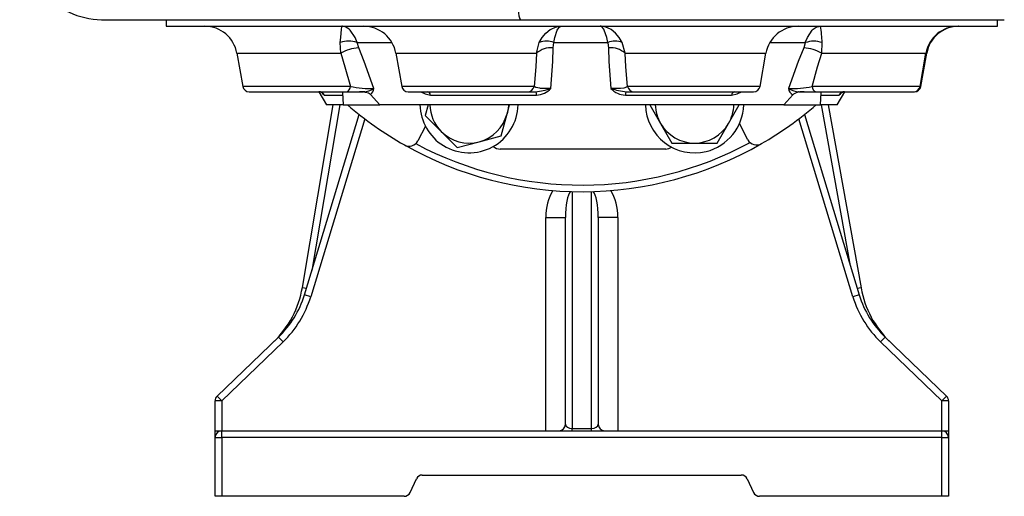
# Model space of a CAD drawing. Units: millimetres. Extents: x 0 to 841, y 0 to 594.
# Drawn here: x 641 to 741, y 149 to 197 of the extents above; entities that cross this region are included whole.
import ezdxf

# ---------------------------------------------------------------- set-up
doc = ezdxf.new("R2010")
doc.units = ezdxf.units.MM

msp = doc.modelspace()

# ---------------------------------------------------------------- linework, layer by layer
at = {"color": 7, "linetype": 'Continuous', "lineweight": 25}
for p, q in [((649.36, 197.035), (691.593, 197.035)), ((655.503, 197.035), (655.503, 196.368)), ((691.593, 197.035), (740.851, 197.035)), ((740.169, 196.368), (740.169, 197.035)), ((655.503, 196.368), (697.836, 196.368)), ((697.836, 196.368), (740.169, 196.368)), ((673.284, 193.613), (673.246, 194.701)), ((675.117, 194.157), (674.949, 194.701)), ((693.207, 193.613), (693.501, 194.701)), ((694.902, 194.157), (694.988, 194.701)), ((694.988, 194.701), (700.478, 194.701)), ((702.255, 193.613), (701.958, 194.701)), ((722.261, 193.613), (722.297, 194.701)), ((662.723, 193.613), (663.316, 190.252)), ((678.902, 193.613), (679.495, 190.252)), ((715.983, 190.252), (716.576, 193.613)), ((732.276, 190.252), (732.869, 193.613)), ((732.356, 190.252), (732.949, 193.613)), ((663.972, 189.701), (673.861, 189.701)), ((671.066, 189.701), (671.836, 188.368)), ((673.473, 189.634), (673.539, 188.368)), ((673.861, 189.701), (675.593, 189.701)), ((680.152, 189.701), (692.324, 189.701)), ((692.324, 189.701), (693.121, 189.701)), ((702.364, 189.701), (703.15, 189.701)), ((703.15, 189.701), (715.327, 189.701)), ((719.97, 189.701), (721.698, 189.701)), ((721.698, 189.701), (731.619, 189.701)), ((722.133, 188.368), (722.198, 189.621)), ((723.836, 188.368), (724.606, 189.701)), ((731.619, 189.701), (731.7, 189.701)), ((677.268, 188.368), (676.322, 189.428)), ((682.44, 189.368), (693.222, 189.368)), ((702.267, 189.368), (713.081, 189.368)), ((719.318, 189.395), (718.404, 188.368)), ((669.385, 169.798), (672.507, 188.368)), ((673.539, 188.368), (671.836, 188.368)), ((673.539, 188.368), (677.268, 188.368)), ((718.404, 188.368), (677.268, 188.368)), ((682.183, 188.368), (681.894, 187.29)), ((690.219, 187.45), (690.465, 188.368)), ((704.765, 188.368), (705.852, 186.485)), ((712.781, 186.485), (713.868, 188.368)), ((718.404, 188.368), (722.133, 188.368)), ((723.836, 188.368), (722.133, 188.368)), ((722.917, 188.368), (726.262, 169.732)), ((669.595, 169.032), (675.171, 187.378)), ((681.894, 187.29), (683.527, 185.657)), ((689.621, 185.219), (690.219, 187.45)), ((705.852, 186.485), (707.007, 184.485)), ((711.626, 184.485), (712.781, 186.485)), ((720.501, 187.378), (726.077, 169.032)), ((681.913, 186.191), (681.147, 184.708)), ((683.527, 185.657), (685.16, 184.024)), ((714.744, 184.825), (713.887, 186.458)), ((685.16, 184.024), (687.391, 184.621)), ((687.391, 184.621), (689.621, 185.219)), ((707.007, 184.485), (709.316, 184.485)), ((709.316, 184.485), (711.626, 184.485)), ((706.382, 183.868), (689.528, 183.868)), ((694.169, 155.201), (694.169, 176.89)), ((694.169, 176.89), (696.169, 176.89)), ((696.169, 155.868), (696.169, 176.89)), ((699.503, 176.89), (699.503, 155.868)), ((701.503, 176.89), (699.503, 176.89)), ((701.503, 176.89), (701.503, 155.201)), ((670.233, 168.839), (669.595, 169.032)), ((726.077, 169.032), (725.439, 168.839)), ((660.708, 158.731), (666.953, 164.727)), ((667.414, 164.246), (666.953, 164.727)), ((728.719, 164.727), (728.258, 164.246)), ((728.719, 164.727), (734.964, 158.731)), ((667.414, 164.246), (661.169, 158.251)), ((734.503, 158.251), (728.258, 164.246)), ((661.169, 158.251), (660.708, 158.731)), ((734.964, 158.731), (734.503, 158.251)), ((661.169, 158.251), (660.503, 158.251)), ((660.503, 155.201), (660.503, 158.251)), ((661.169, 158.251), (661.169, 155.201)), ((734.503, 155.201), (734.503, 158.251)), ((735.169, 158.251), (734.503, 158.251)), ((735.169, 158.251), (735.169, 155.201)), ((696.836, 155.201), (696.836, 155.43)), ((696.836, 155.43), (698.836, 155.43)), ((698.836, 155.201), (698.836, 155.43)), ((660.503, 155.201), (661.169, 155.201)), ((660.503, 154.535), (660.503, 155.201)), ((660.503, 148.535), (660.503, 154.535)), ((660.503, 154.535), (661.169, 154.535)), ((661.169, 154.535), (661.169, 155.201)), ((661.169, 155.201), (734.503, 155.201)), ((661.169, 154.535), (661.169, 148.535)), ((734.503, 154.535), (661.169, 154.535)), ((734.503, 154.535), (734.503, 155.201)), ((734.503, 155.201), (735.169, 155.201)), ((734.503, 148.535), (734.503, 154.535)), ((734.503, 154.535), (735.169, 154.535)), ((735.169, 155.201), (735.169, 154.535)), ((735.169, 154.535), (735.169, 148.535)), ((681.596, 150.701), (714.076, 150.701)), ((680.348, 148.922), (680.991, 150.314)), ((714.681, 150.314), (715.324, 148.922)), ((661.169, 148.535), (660.503, 148.535)), ((679.743, 148.535), (661.169, 148.535)), ((734.503, 148.535), (715.929, 148.535)), ((735.169, 148.535), (734.503, 148.535))]:
    msp.add_line(p, q, dxfattribs=at)
at = {"color": 8, "linetype": 'Continuous', "lineweight": 25}
for p, q in [((674.949, 194.701), (678.506, 194.701)), ((716.972, 194.701), (720.591, 194.701)), ((662.723, 193.613), (673.284, 193.613)), ((678.902, 193.613), (693.207, 193.613)), ((702.255, 193.613), (716.576, 193.613)), ((722.261, 193.613), (732.869, 193.613)), ((732.869, 193.613), (732.949, 193.613)), ((674.267, 190.252), (663.316, 190.252)), ((692.976, 190.252), (679.495, 190.252)), ((715.983, 190.252), (702.497, 190.252)), ((732.276, 190.252), (721.288, 190.252)), ((732.356, 190.252), (732.276, 190.252)), ((671.631, 189.368), (673.487, 189.368)), ((722.185, 189.368), (724.01, 189.368)), ((673.183, 188.368), (670.349, 171.513)), ((725.182, 171.977), (722.24, 188.368)), ((675.736, 186.943), (670.233, 168.839)), ((725.439, 168.839), (719.936, 186.943)), ((696.836, 179.548), (696.836, 155.43)), ((698.836, 155.43), (698.836, 179.548)), ((669.385, 169.798), (669.806, 169.727)), ((726.262, 169.732), (725.885, 169.664))]:
    msp.add_line(p, q, dxfattribs=at)
at = {"color": 7, "linetype": 'Continuous', "lineweight": 25, "flags": 128}
for points in [[(691.128, 202.868), (691.136, 201.807), (691.161, 200.721), (691.204, 199.676), (691.264, 198.743), (691.339, 197.986), (691.422, 197.444), (691.509, 197.132), (691.593, 197.035)], [(673.246, 194.701), (673.286, 195.236), (673.326, 195.673), (673.362, 196.021), (673.367, 196.067), (673.39, 196.276), (673.396, 196.338), (673.398, 196.358), (673.399, 196.365), (673.399, 196.367), (673.399, 196.368), (673.399, 196.368), (673.399, 196.368), (673.399, 196.368), (673.399, 196.368), (673.399, 196.368)], [(674.949, 194.701), (674.742, 195.236), (674.25, 195.964), (674.14, 196.067), (673.817, 196.275), (673.639, 196.338), (673.537, 196.358), (673.479, 196.365), (673.445, 196.367), (673.425, 196.368), (673.414, 196.368), (673.408, 196.368), (673.404, 196.368), (673.403, 196.368), (673.402, 196.368), (673.399, 196.368)], [(693.501, 194.701), (693.814, 195.236), (694.187, 195.673), (694.625, 196.021), (694.7, 196.067), (695.168, 196.276), (695.422, 196.338), (695.564, 196.358), (695.644, 196.365), (695.691, 196.367), (695.717, 196.368), (695.733, 196.368), (695.741, 196.368), (695.747, 196.368), (695.749, 196.368), (695.753, 196.368)], [(694.988, 194.701), (695.09, 195.236), (695.332, 195.964), (695.386, 196.067), (695.546, 196.275), (695.634, 196.338), (695.685, 196.358), (695.714, 196.365), (695.731, 196.367), (695.74, 196.368), (695.746, 196.368), (695.749, 196.368), (695.751, 196.368), (695.751, 196.368), (695.752, 196.368), (695.753, 196.368)], [(701.958, 194.701), (701.644, 195.236), (701.268, 195.673), (700.827, 196.021), (700.752, 196.067), (700.281, 196.276), (700.026, 196.338), (699.883, 196.358), (699.802, 196.365), (699.755, 196.367), (699.728, 196.368), (699.713, 196.368), (699.704, 196.368), (699.698, 196.368), (699.697, 196.368), (699.692, 196.368)], [(700.478, 194.701), (700.373, 195.236), (700.124, 195.964), (700.069, 196.067), (699.905, 196.275), (699.814, 196.338), (699.762, 196.358), (699.732, 196.365), (699.715, 196.367), (699.705, 196.368), (699.7, 196.368), (699.696, 196.368), (699.694, 196.368), (699.694, 196.368), (699.694, 196.368), (699.692, 196.368)], [(720.591, 194.701), (720.796, 195.236), (721.281, 195.964), (721.39, 196.067), (721.709, 196.275), (721.885, 196.338), (721.986, 196.358), (722.044, 196.365), (722.077, 196.367), (722.096, 196.368), (722.107, 196.368), (722.114, 196.368), (722.117, 196.368), (722.118, 196.368), (722.119, 196.368), (722.122, 196.368)], [(700.478, 194.701), (700.481, 194.693), (700.566, 194.157)], [(720.591, 194.701), (720.589, 194.693), (720.425, 194.157)], [(673.284, 193.613), (673.72, 192.226), (674.267, 190.252)], [(676.671, 190.035), (675.681, 192.77), (675.117, 194.157)], [(693.207, 193.613), (693.153, 192.226), (692.976, 190.252)], [(694.681, 190.035), (694.893, 192.77), (694.902, 194.157)], [(700.566, 194.157), (700.581, 192.77), (700.804, 190.035)], [(702.497, 190.252), (702.313, 192.226), (702.255, 193.613)], [(720.425, 194.157), (719.865, 192.77), (718.884, 190.035)], [(721.288, 190.252), (721.829, 192.226), (722.261, 193.613)], [(671.062, 189.693), (671.154, 189.694), (671.287, 189.657), (671.353, 189.622), (671.377, 189.605), (671.375, 189.607)], [(675.816, 189.643), (675.562, 189.683), (675.191, 189.701)], [(676.322, 189.428), (676.133, 189.552), (675.816, 189.643)], [(694.681, 190.035), (694.542, 190.027), (694.048, 190.02), (693.622, 190.044), (693.548, 190.053), (693.16, 190.134), (693.15, 190.137), (692.976, 190.252)], [(702.497, 190.252), (702.371, 190.154), (702.115, 190.081), (701.765, 190.036), (701.325, 190.019), (700.889, 190.03), (700.804, 190.035)], [(719.671, 189.592), (719.391, 189.458), (719.318, 189.395)], [(724.276, 189.614), (724.273, 189.611), (724.309, 189.634), (724.398, 189.673), (724.569, 189.701), (724.578, 189.7)], [(690.354, 188.368), (690.321, 187.963), (690.219, 187.45)]]:
    msp.add_lwpolyline(points, dxfattribs=at)
at = {"color": 8, "linetype": 'Continuous', "lineweight": 25, "flags": 128}
for points in [[(671.281, 189.701), (671.469, 189.475), (671.631, 189.368)], [(681.445, 189.701), (681.877, 189.475), (682.44, 189.368)], [(713.081, 189.368), (713.646, 189.475), (714.078, 189.701)], [(724.01, 189.368), (724.176, 189.475), (724.367, 189.701)]]:
    msp.add_lwpolyline(points, dxfattribs=at)
at = {"color": 7, "linetype": 'Continuous', "lineweight": 25}
for centre, radius, start, end in [((649.137, 205.567), 8.535, 179.85182, 271.4967), ((659.441, 193.035), 3.333, 10, 90), ((675.62, 193.035), 3.333, 10, 90), ((719.859, 193.035), 3.333, 90, 170), ((714.341, 194.711), 7.956, 359.93304, 12.02393), ((736.151, 193.035), 3.333, 90, 170), ((736.231, 193.035), 3.333, 90, 170), ((674.097, 192.313), 2.536, 70.37641, 109.62359), ((694.245, 192.923), 1.928, 67.31576, 112.68424), ((701.218, 192.94), 1.911, 67.20904, 112.79096), ((721.444, 192.304), 2.544, 70.40989, 109.59011), ((675.25, 190.349), 3.81, 92.00394, 121.05865), ((694.661, 191.997), 2.174, 83.62973, 131.96033), ((700.809, 192.019), 2.152, 47.80662, 96.47887), ((720.297, 190.353), 3.807, 58.931, 88.07267), ((663.972, 190.368), 0.667, 190, 270), ((671.06, 189.046), 0.656, 29.45296, 89.84505), ((673.733, 190.221), 0.535, 283.82591, 3.33178), ((676.282, 199.121), 9.094, 257.2026, 272.45375), ((675.492, 191.938), 2.239, 272.57283, 301.77916), ((675.591, 189.237), 0.464, 60.92361, 89.76131), ((675.804, 190.129), 0.872, 306.42228, 353.76523), ((680.152, 190.368), 0.667, 190, 270), ((682.033, 189.294), 0.413, 10.24817, 79.94548), ((692.322, 190.365), 0.663, 270.15423, 350.23829), ((692.454, 196.64), 6.971, 275.49243, 288.63193), ((692.77, 189.414), 0.454, 354.19163, 39.2823), ((693.182, 191.387), 2.019, 271.13303, 317.96236), ((702.298, 191.376), 2.008, 221.90661, 269.1216), ((703.136, 197.131), 7.47, 251.80945, 264.06927), ((702.73, 189.415), 0.465, 142.00395, 185.77839), ((703.151, 190.365), 0.664, 189.78912, 269.86362), ((713.486, 189.297), 0.411, 100.31464, 170.05872), ((715.327, 190.368), 0.667, 270, 350), ((719.347, 198.3), 8.279, 266.79, 283.55366), ((719.672, 190.103), 0.792, 184.97114, 243.41514), ((720.064, 191.943), 2.244, 238.27246, 267.6092), ((720.397, 187.283), 2.42, 88.00881, 107.43675), ((719.975, 189.226), 0.475, 90.60992, 129.73803), ((721.823, 190.223), 0.536, 176.8476, 256.47665), ((724.58, 189.046), 0.655, 90.16844, 150.59382), ((731.619, 190.368), 0.667, 270, 350), ((731.7, 190.368), 0.667, 270, 350), ((697.836, 216.201), 36.667, 229.38412, 240.47402), ((686.355, 188.485), 5, 181.34024, 238.49955), ((686.355, 188.485), 4, 181.67539, 225), ((686.355, 188.485), 5, 238.49955, 358.65976), ((709.316, 188.485), 5, 181.34024, 283.49955), ((709.316, 188.485), 4, 181.67539, 210), ((709.316, 188.485), 5, 283.49955, 358.65976), ((709.316, 188.485), 4, 330, 358.32461), ((697.836, 216.201), 36.667, 299.92598, 310.61588), ((686.355, 188.485), 4, 285, 345), ((709.316, 188.485), 4, 210, 270), ((709.316, 188.485), 4, 270, 330), ((686.355, 188.485), 4, 225, 285), ((680.259, 185.167), 1, 240.47402, 332.7), ((715.629, 185.29), 1, 207.7, 299.92598), ((697.836, 216.201), 36.667, 240.47402, 299.92598), ((689.528, 184.868), 1, 226.34832, 270), ((706.382, 184.868), 1, 270, 306.62442), ((659.523, 171.457), 10, 313.83086, 350.45497), ((736.105, 171.499), 10, 190.17604, 226.16914), ((660.027, 171.941), 10, 313.83086, 343.09333), ((660.027, 171.941), 10.667, 313.83086, 343.09333), ((735.645, 171.941), 10.667, 196.90667, 226.16914), ((735.645, 171.941), 10, 196.90667, 226.16914), ((661.169, 158.251), 0.667, 133.83086, 180), ((734.503, 158.251), 0.667, 360, 46.16914), ((695.503, 155.868), 0.667, 270, 0), ((700.169, 155.868), 0.667, 180, 270), ((661.169, 154.535), 0.667, 90, 180), ((734.503, 154.535), 0.667, 0, 90), ((681.596, 150.035), 0.667, 90, 155.22486), ((714.076, 150.035), 0.667, 24.77514, 90), ((679.743, 149.201), 0.667, 270, 335.22486), ((715.929, 149.201), 0.667, 204.77514, 270)]:
    msp.add_arc(centre, radius, start, end, dxfattribs=at)
at = {"color": 8, "linetype": 'Continuous', "lineweight": 25}
msp.add_arc((697.836, 216.201), 36, 241.98158, 298.41842, dxfattribs=at)
for centre, major_axis, ratio, start_param, end_param in [((696.836, 176.89), (0, 4.06), 0.6567992, 0.8220852, 1.5707963), ((696.836, 176.89), (0, 2.746), 0.2427335, 0.2472196, 1.5707963), ((698.836, 176.89), (0, 2.746), 0.2427335, 4.712389, 6.0359657), ((698.836, 176.89), (0, -4.06), 0.6567992, 1.5707963, 2.3195075)]:
    msp.add_ellipse(centre, major_axis=major_axis, ratio=ratio, start_param=start_param, end_param=end_param, dxfattribs=at)
at = {"color": 7, "linetype": 'Continuous', "lineweight": 25}
for centre, start_param, end_param in [((696.836, 155.868), 3.1415927, 4.712389), ((698.836, 155.868), 4.712389, 6.2831853)]:
    msp.add_ellipse(centre, major_axis=(0.667, 0), ratio=0.6567992, start_param=start_param, end_param=end_param, dxfattribs=at)

doc.saveas('drawing.dxf')
